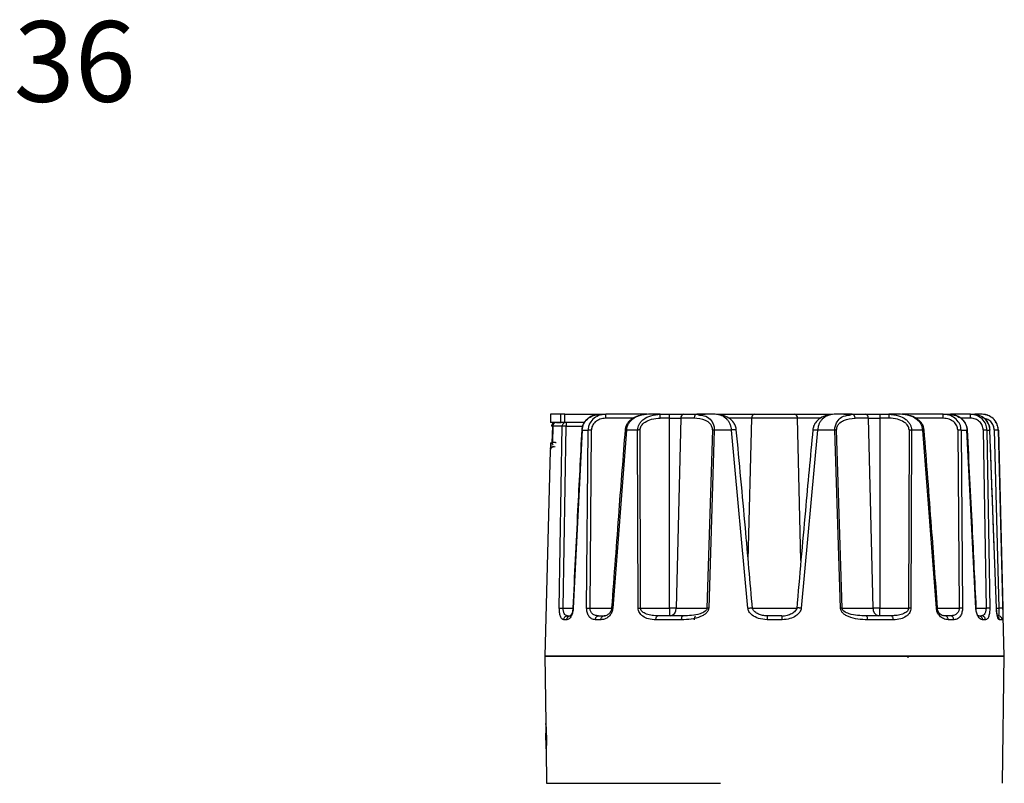
# Model space of a CAD drawing. Units: millimetres. Extents: x 346 to 703, y 208 to 371.
# Drawn here: x 573 to 695, y 276 to 371 of the extents above; entities that cross this region are included whole.
import ezdxf

# ---------------------------------------------------------------- set-up
doc = ezdxf.new("R2010")
doc.units = ezdxf.units.MM

msp = doc.modelspace()

# ---------------------------------------------------------------- linework, layer by layer
at = {"color": 7, "linetype": 'Continuous', "lineweight": 25}
for p, q in [((639.18, 321.64), (639.18, 320.64)), ((639.19, 321.64), (639.18, 321.64)), ((639.19, 321.64), (639.19, 320.64)), ((640.48, 321.64), (639.19, 321.64)), ((640.48, 320.64), (640.48, 321.64)), ((640.96, 321.64), (640.48, 321.64)), ((640.96, 320.64), (640.96, 321.64)), ((640.96, 321.64), (645.17, 321.64)), ((645.34, 321.64), (646.05, 321.64)), ((651.18, 321.64), (646.05, 321.64)), ((652.81, 321.64), (651.35, 321.64)), ((652.81, 321.64), (653.94, 321.64)), ((653.94, 321.16), (653.94, 321.64)), ((655.7, 321.64), (657.35, 321.64)), ((657.35, 321.64), (657.68, 321.55)), ((659.6, 321.64), (657.35, 321.64)), ((659.78, 321.64), (664.5, 321.64)), ((664.92, 321.64), (665.02, 321.64)), ((669.47, 321.64), (674.19, 321.64)), ((676.62, 321.64), (674.37, 321.64)), ((676.29, 321.55), (676.62, 321.64)), ((676.62, 321.64), (678.27, 321.64)), ((680.03, 321.64), (680.03, 321.16)), ((680.03, 321.64), (681.16, 321.64)), ((682.62, 321.64), (681.16, 321.64)), ((687.92, 321.64), (682.79, 321.64)), ((687.92, 321.64), (688.63, 321.64)), ((687.92, 321.16), (687.92, 321.64)), ((691.3, 321.64), (688.8, 321.64)), ((691.3, 321.64), (691.64, 321.64)), ((692.75, 321.64), (691.82, 321.64)), ((639.19, 320.64), (639.18, 320.64)), ((640.48, 320.64), (639.19, 320.64)), ((639.39, 318.12), (639.46, 320.15)), ((639.48, 320.16), (639.42, 318.12)), ((640.63, 320.15), (639.46, 320.15)), ((639.95, 320.64), (640.49, 320.64)), ((640.28, 297.6), (640.63, 320.15)), ((640.96, 320.64), (640.48, 320.64)), ((640.75, 297.6), (641.11, 320.16)), ((643.38, 320.64), (640.96, 320.64)), ((641.11, 320.64), (641.11, 320.16)), ((653.94, 321.16), (652.81, 321.16)), ((653.94, 297.6), (653.94, 321.16)), ((653.94, 321.16), (655.35, 321.16)), ((655.35, 321.16), (654.76, 297.6)), ((657, 321.16), (655.35, 321.16)), ((669.83, 321.16), (664.15, 321.16)), ((678.63, 321.16), (676.97, 321.16)), ((679.21, 297.6), (678.63, 321.16)), ((678.63, 321.16), (680.03, 321.16)), ((680.03, 321.16), (680.03, 297.6)), ((681.16, 321.16), (680.03, 321.16)), ((643.12, 319.69), (642.01, 297.6)), ((643.12, 319.69), (643.85, 319.69)), ((643.67, 297.6), (643.85, 319.69)), ((644.09, 297.6), (644.26, 319.7)), ((648.6, 319.69), (646.91, 297.6)), ((650, 319.69), (648.6, 319.69)), ((650.07, 297.6), (650, 319.69)), ((650.37, 297.6), (650.31, 319.7)), ((659.29, 319.7), (658.6, 297.6)), ((659.51, 319.69), (658.81, 297.6)), ((661.65, 319.69), (659.51, 319.69)), ((663.68, 297.6), (661.65, 319.69)), ((672.32, 319.69), (670.29, 297.6)), ((674.47, 319.69), (672.32, 319.69)), ((675.16, 297.6), (674.47, 319.69)), ((675.37, 297.6), (674.68, 319.7)), ((683.67, 319.7), (683.61, 297.6)), ((683.97, 319.69), (683.9, 297.6)), ((685.37, 319.69), (683.97, 319.69)), ((687.06, 297.6), (685.37, 319.69)), ((689.71, 319.7), (689.89, 297.6)), ((690.13, 319.69), (690.3, 297.6)), ((690.13, 319.69), (690.85, 319.69)), ((691.96, 297.6), (690.85, 319.69)), ((692.87, 319.7), (693.22, 297.6)), ((693.34, 319.69), (693.69, 297.6)), ((693.34, 319.69), (693.7, 319.69)), ((694.51, 297.6), (693.7, 319.69)), ((694.25, 319.7), (694.8, 297.6)), ((695.49, 291.64), (694.75, 319.69)), ((694.75, 319.69), (695.3, 297.6)), ((639.15, 317.15), (638.49, 291.64)), ((650.37, 297.6), (653.94, 297.6)), ((653.94, 297.6), (653.94, 296.64)), ((654.76, 297.6), (653.94, 297.6)), ((654.76, 297.6), (658.6, 297.6)), ((675.37, 297.6), (679.21, 297.6)), ((680.03, 297.6), (679.21, 297.6)), ((680.03, 296.64), (680.03, 297.6)), ((680.03, 297.6), (683.61, 297.6)), ((692.01, 297.3), (692.01, 297.61)), ((641.21, 296.15), (640.84, 296.15)), ((641.3, 296.64), (641.06, 296.72)), ((641.3, 296.64), (641.66, 296.64)), ((645.45, 296.15), (644.76, 296.15)), ((645.01, 296.61), (644.96, 296.65)), ((645.15, 296.64), (645.83, 296.64)), ((645.98, 296.64), (645.83, 296.64)), ((652.45, 296.61), (652.19, 296.65)), ((652.35, 296.64), (652.25, 296.64)), ((655.44, 296.15), (652.27, 296.15)), ((652.52, 296.64), (652.35, 296.65)), ((652.43, 296.61), (652.52, 296.64)), ((655.64, 296.64), (652.52, 296.64)), ((656.07, 296.65), (655.57, 296.61)), ((665.49, 296.71), (665.49, 296.64)), ((667.92, 296.15), (666.05, 296.15)), ((667.9, 296.64), (666.07, 296.64)), ((678.4, 296.61), (677.9, 296.65)), ((681.45, 296.64), (678.33, 296.64)), ((681.71, 296.15), (678.53, 296.15)), ((681.63, 296.66), (681.45, 296.64)), ((681.54, 296.6), (681.45, 296.64)), ((681.72, 296.64), (681.53, 296.61)), ((681.79, 296.65), (681.54, 296.61)), ((681.73, 296.64), (681.62, 296.64)), ((688.82, 296.64), (688.14, 296.64)), ((689.21, 296.15), (688.52, 296.16)), ((689.01, 296.65), (688.96, 296.61)), ((692.31, 296.64), (692.17, 296.68)), ((692.31, 296.64), (692.67, 296.64)), ((692.91, 296.72), (692.67, 296.64)), ((693.14, 296.15), (692.77, 296.15)), ((695.22, 296.15), (694.88, 296.15)), ((638.48, 291.78), (638.6, 283.29)), ((638.49, 291.64), (666.99, 291.64)), ((666.99, 291.64), (695.49, 291.64)), ((683.5, 291.64), (683.5, 291.44)), ((695.27, 275.87), (695.49, 291.78)), ((638.6, 283.29), (638.61, 282.73)), ((638.62, 283.02), (638.62, 280.26)), ((638.62, 281.21), (638.61, 281.77)), ((638.62, 281.77), (638.61, 281.77)), ((638.62, 280.26), (638.62, 280.14)), ((638.62, 280.14), (638.65, 280.14)), ((638.65, 280.14), (638.65, 279.99)), ((638.65, 279.99), (638.71, 275.87))]:
    msp.add_line(p, q, dxfattribs=at)
at = {"color": 8, "linetype": 'Continuous', "lineweight": 25}
for p, q in [((641.11, 320.16), (643.14, 320.16)), ((649.45, 321.16), (646.05, 321.16)), ((664.15, 321.16), (661.32, 321.16)), ((663.71, 303.54), (664.15, 321.16)), ((670.26, 303.52), (669.83, 321.16)), ((672.65, 321.16), (669.83, 321.16)), ((687.92, 321.16), (684.52, 321.16)), ((691.3, 321.16), (690.09, 321.16)), ((694.75, 319.69), (694.75, 319.69)), ((639.57, 317.6), (639.76, 317.64)), ((640.75, 297.6), (641.96, 297.6)), ((644.09, 297.6), (646.77, 297.6)), ((664.18, 297.6), (669.79, 297.6)), ((687.2, 297.6), (689.89, 297.6)), ((692.01, 297.6), (693.22, 297.6)), ((694.52, 297.6), (694.8, 297.6)), ((638.71, 275.87), (660.29, 275.87))]:
    msp.add_line(p, q, dxfattribs=at)
at = {"color": 7, "linetype": 'Continuous', "lineweight": 25, "flags": 128}
for points in [[(693.44, 321.52), (693.14, 321.6), (692.75, 321.64)], [(694.75, 319.69), (694.7, 320.07), (694.59, 320.42)], [(655.44, 296.15), (655.44, 296.25), (655.46, 296.34), (655.48, 296.42), (655.5, 296.5), (655.53, 296.56), (655.57, 296.6), (655.6, 296.63), (655.64, 296.64)], [(678.53, 296.15), (678.53, 296.25), (678.52, 296.34), (678.5, 296.42), (678.47, 296.5), (678.44, 296.56), (678.41, 296.6), (678.37, 296.63), (678.33, 296.64)]]:
    msp.add_lwpolyline(points, dxfattribs=at)
at = {"color": 7, "linetype": 'Continuous', "lineweight": 25}
for centre, radius, start, end in [((655.78, 321.21), 0.44, 101.0281, 186.5465), ((664.58, 321.21), 0.44, 101.0281, 186.5465), ((669.39, 321.21), 0.44, 353.4535, 78.9719), ((676.53, 321.21), 0.44, 353.4535, 78.9719), ((678.19, 321.21), 0.44, 353.4535, 78.9719), ((639.79, 320.14), 0.501, 134.3286, 178.5145), ((639.96, 320.14), 0.502, 134.536, 178.5525), ((639.95, 320.15), 0.494, 90.0386, 134.5349), ((641.15, 320.14), 0.513, 136.073, 178.8193), ((641.11, 320.18), 0.463, 90.2647, 136.096), ((639.65, 317.14), 0.5, 90, 178.5), ((653.89, 297.5), 0.881, 281.0281, 6.5465), ((675.63, 280.29), 17.32, 90.8487, 91.5407), ((680.08, 297.5), 0.881, 173.4535, 258.9719), ((669.73, 296.27), 3.68, 174.2693, 181.8611), ((655.72, 281.64), 17.14, 175.8791, 184.1209)]:
    msp.add_arc(centre, radius, start, end, dxfattribs=at)
at = {"color": 8, "linetype": 'Continuous', "lineweight": 25}
for centre, radius, start, end in [((639.71, 320.59), 0.095, 3.9777, 29.1044), ((657.69, 296.23), 0.673, 145.4443, 186.3439)]:
    msp.add_arc(centre, radius, start, end, dxfattribs=at)
at = {"color": 7, "linetype": 'Continuous', "lineweight": 25}
for points, knots in [([(645.34, 321.63), (645.08, 321.61), (644.54, 321.56), (643.93, 321.24), (643.53, 320.87), (643.29, 320.53), (643.11, 320.13), (643.08, 319.85), (643.06, 319.71)], [0, 0, 0, 0, 0.241666, 0.486854, 0.612303, 0.739737, 0.869112, 1, 1, 1, 1]), ([(643.12, 319.69), (643.16, 319.94), (643.24, 320.45), (643.76, 321.1), (644.48, 321.55), (645.06, 321.61), (645.34, 321.64)], [0, 0, 0, 0, 0.227357, 0.471353, 0.734699, 1, 1, 1, 1]), ([(646.05, 321.64), (645.74, 321.61), (645.14, 321.56), (644.67, 321.2), (644.44, 321.02)], [0, 0, 0, 0, 0.521013, 1, 1, 1, 1]), ([(651.35, 321.64), (651, 321.61), (650.32, 321.57), (649.53, 321.25), (649.02, 320.87), (648.71, 320.52), (648.5, 320.13), (648.46, 319.84), (648.43, 319.69)], [0, 0, 0, 0, 0.276732, 0.531591, 0.653351, 0.772235, 0.888352, 1, 1, 1, 1]), ([(651.35, 321.64), (650.96, 321.61), (650.24, 321.55), (649.46, 321.13), (649.02, 320.71), (648.79, 320.38), (648.65, 320.04), (648.62, 319.81), (648.6, 319.69)], [0, 0, 0, 0, 0.318706, 0.584476, 0.701337, 0.809391, 0.906257, 1, 1, 1, 1]), ([(650.4, 320.71), (650.5, 320.81), (650.84, 321.16), (651.67, 321.55), (652.41, 321.61), (652.81, 321.64)], [0, 0, 0, 0, 0.164838, 0.543102, 1, 1, 1, 1]), ([(657.56, 321.64), (657.57, 321.64), (657.9, 321.64), (658.15, 321.64), (658.39, 321.64)], [0, 0, 0, 0, 0.026304, 1, 1, 1, 1]), ([(661.65, 319.69), (661.64, 319.81), (661.61, 320.06), (661.48, 320.42), (661.3, 320.76), (660.96, 321.17), (660.38, 321.56), (659.88, 321.61), (659.6, 321.64)], [0, 0, 0, 0, 0.088916, 0.182761, 0.288319, 0.405839, 0.674187, 1, 1, 1, 1]), ([(662.24, 319.7), (662.22, 319.86), (662.16, 320.18), (661.86, 320.74), (661.3, 321.24), (660.5, 321.58), (659.93, 321.62), (659.63, 321.64)], [0, 0, 0, 0, 0.113052, 0.228927, 0.465884, 0.720887, 1, 1, 1, 1]), ([(664.5, 321.64), (664.84, 321.64), (665.38, 321.64), (666.27, 321.64), (666.99, 321.64), (667.7, 321.64), (668.59, 321.64), (669.13, 321.64), (669.47, 321.64)], [0, 0, 0, 0, 0.239443, 0.369673, 0.5, 0.63023, 0.760557, 1, 1, 1, 1]), ([(674.36, 321.64), (674.06, 321.62), (673.49, 321.58), (672.68, 321.24), (672.12, 320.74), (671.81, 320.18), (671.76, 319.86), (671.73, 319.7)], [0, 0, 0, 0, 0.279161, 0.534157, 0.771053, 0.886905, 1, 1, 1, 1]), ([(674.37, 321.64), (674.09, 321.61), (673.59, 321.56), (673.01, 321.17), (672.67, 320.76), (672.49, 320.42), (672.37, 320.07), (672.33, 319.81), (672.32, 319.69)], [0, 0, 0, 0, 0.325383, 0.593563, 0.710931, 0.816522, 0.910688, 1, 1, 1, 1]), ([(675.58, 321.64), (675.83, 321.64), (676.09, 321.64), (676.42, 321.64), (676.44, 321.64)], [0, 0, 0, 0, 0.942092, 1, 1, 1, 1]), ([(681.16, 321.64), (681.56, 321.61), (682.3, 321.55), (683.13, 321.16), (683.47, 320.82), (683.57, 320.71)], [0, 0, 0, 0, 0.457281, 0.835347, 1, 1, 1, 1]), ([(685.54, 319.69), (685.52, 319.84), (685.47, 320.13), (685.26, 320.53), (684.95, 320.87), (684.43, 321.25), (683.64, 321.57), (682.95, 321.62), (682.6, 321.64)], [0, 0, 0, 0, 0.111679, 0.2278, 0.346663, 0.468393, 0.723222, 1, 1, 1, 1]), ([(685.37, 319.69), (685.36, 319.81), (685.33, 320.04), (685.18, 320.38), (684.95, 320.71), (684.51, 321.13), (683.73, 321.55), (683.01, 321.61), (682.62, 321.64)], [0, 0, 0, 0, 0.093477, 0.189991, 0.298234, 0.415263, 0.681245, 1, 1, 1, 1]), ([(689.53, 321.02), (689.3, 321.2), (688.83, 321.56), (688.23, 321.61), (687.92, 321.64)], [0, 0, 0, 0, 0.478987, 1, 1, 1, 1]), ([(690.91, 319.69), (690.9, 319.83), (690.87, 320.12), (690.69, 320.52), (690.44, 320.87), (690.04, 321.24), (689.42, 321.57), (688.88, 321.61), (688.61, 321.63)], [0, 0, 0, 0, 0.1309171, 0.2603388, 0.3878015, 0.5132577, 0.7583872, 1, 1, 1, 1]), ([(688.63, 321.64), (688.92, 321.61), (689.49, 321.55), (690.22, 321.1), (690.73, 320.45), (690.81, 319.94), (690.85, 319.69)], [0, 0, 0, 0, 0.265301, 0.528647, 0.772648, 1, 1, 1, 1]), ([(692.75, 321.06), (692.54, 321.23), (692.11, 321.56), (691.58, 321.61), (691.3, 321.64)], [0, 0, 0, 0, 0.494202, 1, 1, 1, 1]), ([(693.7, 319.68), (693.69, 319.82), (693.66, 320.08), (693.48, 320.58), (693.09, 321.12), (692.4, 321.55), (691.88, 321.6), (691.62, 321.62)], [0, 0, 0, 0, 0.1269137, 0.2534365, 0.5038269, 0.7524159, 1, 1, 1, 1]), ([(691.64, 321.64), (691.91, 321.61), (692.44, 321.55), (693.12, 321.1), (693.59, 320.45), (693.66, 319.94), (693.7, 319.69)], [0, 0, 0, 0, 0.25552, 0.508227, 0.761606, 1, 1, 1, 1]), ([(694.59, 320.4), (694.58, 320.43), (694.49, 320.71), (694.13, 321.14), (693.48, 321.56), (692.99, 321.61), (692.75, 321.64)], [0, 0, 0, 0, 0.038122, 0.373097, 0.693719, 1, 1, 1, 1]), ([(639.33, 320.16), (639.32, 320.16), (639.29, 320.16), (639.29, 320.16), (639.29, 320.15)], [0, 0, 0, 0, 0.079294, 1, 1, 1, 1]), ([(639.59, 320.59), (639.56, 320.58), (639.51, 320.56), (639.46, 320.52), (639.44, 320.5)], [0, 0, 0, 0, 0.532498, 1, 1, 1, 1]), ([(639.6, 320.5), (639.56, 320.45), (639.49, 320.36), (639.45, 320.23), (639.46, 320.17), (639.46, 320.15)], [0, 0, 0, 0, 0.489163, 0.884388, 1, 1, 1, 1]), ([(639.46, 320.15), (639.45, 320.16), (639.45, 320.16), (639.48, 320.16), (639.48, 320.16)], [0, 0, 0, 0, 0.866582, 1, 1, 1, 1]), ([(639.79, 320.63), (639.75, 320.63), (639.68, 320.64), (639.62, 320.6), (639.59, 320.59)], [0, 0, 0, 0, 0.5361788, 1, 1, 1, 1]), ([(639.73, 320.58), (639.71, 320.57), (639.66, 320.56), (639.63, 320.52), (639.6, 320.5)], [0, 0, 0, 0, 0.4059204, 1, 1, 1, 1]), ([(641.11, 320.16), (641.05, 320.16), (640.95, 320.16), (640.81, 320.16), (640.7, 320.16), (640.65, 320.15), (640.63, 320.15)], [0, 0, 0, 0, 0.274758, 0.499973, 0.758304, 1, 1, 1, 1]), ([(646.05, 321.16), (645.8, 321.13), (645.33, 321.09), (644.82, 320.79), (644.53, 320.48), (644.38, 320.24), (644.28, 319.97), (644.27, 319.79), (644.26, 319.7)], [0, 0, 0, 0, 0.291023, 0.553128, 0.671129, 0.785544, 0.893322, 1, 1, 1, 1]), ([(650.31, 319.7), (650.31, 319.78), (650.33, 319.96), (650.45, 320.23), (650.65, 320.48), (651.06, 320.8), (651.79, 321.1), (652.45, 321.14), (652.81, 321.16)], [0, 0, 0, 0, 0.082978, 0.169166, 0.271523, 0.384004, 0.657105, 1, 1, 1, 1]), ([(659.29, 319.7), (659.29, 319.76), (659.28, 319.9), (659.2, 320.18), (658.94, 320.59), (658.19, 321.07), (657.48, 321.12), (657, 321.16)], [0, 0, 0, 0, 0.051107, 0.1048, 0.229797, 0.476241, 1, 1, 1, 1]), ([(674.68, 319.7), (674.69, 319.76), (674.69, 319.9), (674.77, 320.18), (675.03, 320.59), (675.78, 321.07), (676.49, 321.12), (676.97, 321.16)], [0, 0, 0, 0, 0.051042, 0.104534, 0.230123, 0.477407, 1, 1, 1, 1]), ([(683.67, 319.7), (683.66, 319.78), (683.64, 319.97), (683.52, 320.23), (683.32, 320.48), (682.91, 320.8), (682.18, 321.1), (681.52, 321.14), (681.16, 321.16)], [0, 0, 0, 0, 0.083313, 0.170263, 0.271973, 0.384426, 0.657139, 1, 1, 1, 1]), ([(689.71, 319.7), (689.7, 319.79), (689.69, 319.97), (689.59, 320.23), (689.44, 320.48), (689.15, 320.79), (688.64, 321.09), (688.17, 321.13), (687.92, 321.16)], [0, 0, 0, 0, 0.106579, 0.214452, 0.328665, 0.44687, 0.708976, 1, 1, 1, 1]), ([(692.87, 319.7), (692.84, 319.89), (692.79, 320.27), (692.43, 320.75), (691.92, 321.09), (691.51, 321.14), (691.3, 321.16)], [0, 0, 0, 0, 0.239807, 0.485204, 0.739033, 1, 1, 1, 1]), ([(643.06, 319.71), (642.89, 316.38), (642.51, 309.01), (642.15, 301.65), (641.96, 297.61)], [0, 0, 0, 0, 0.45248, 1, 1, 1, 1]), ([(643.85, 319.69), (643.87, 319.69), (643.92, 319.7), (644.03, 319.7), (644.14, 319.7), (644.22, 319.7), (644.26, 319.7)], [0, 0, 0, 0, 0.259479, 0.517694, 0.76666, 1, 1, 1, 1]), ([(648.44, 319.72), (648.18, 316.39), (647.6, 309.02), (647.07, 301.66), (646.77, 297.62)], [0, 0, 0, 0, 0.4524827, 1, 1, 1, 1]), ([(659.29, 319.7), (659.32, 319.7), (659.38, 319.7), (659.46, 319.69), (659.51, 319.69)], [0, 0, 0, 0, 0.4831436, 1, 1, 1, 1]), ([(664.24, 297.5), (663.95, 300.85), (663.31, 308.27), (662.62, 315.67), (662.24, 319.73)], [0, 0, 0, 0, 0.452474, 1, 1, 1, 1]), ([(671.73, 319.73), (671.42, 316.38), (670.73, 308.97), (670.08, 301.56), (669.73, 297.5)], [0, 0, 0, 0, 0.452485, 1, 1, 1, 1]), ([(683.67, 319.7), (683.72, 319.7), (683.83, 319.7), (683.92, 319.69), (683.97, 319.69)], [0, 0, 0, 0, 0.481482, 1, 1, 1, 1]), ([(687.2, 297.62), (686.96, 300.96), (686.42, 308.32), (685.85, 315.69), (685.54, 319.72)], [0, 0, 0, 0, 0.452476, 1, 1, 1, 1]), ([(689.71, 319.7), (689.75, 319.7), (689.83, 319.7), (689.94, 319.7), (690.05, 319.7), (690.1, 319.69), (690.13, 319.69)], [0, 0, 0, 0, 0.23334, 0.482306, 0.740521, 1, 1, 1, 1]), ([(690.85, 319.69), (690.87, 319.69), (690.91, 319.7), (690.93, 319.7), (690.92, 319.71), (690.91, 319.71)], [0, 0, 0, 0, 0.314945, 0.6647325, 1, 1, 1, 1]), ([(692.01, 297.61), (691.85, 300.95), (691.49, 308.31), (691.12, 315.68), (690.91, 319.71)], [0, 0, 0, 0, 0.452479, 1, 1, 1, 1]), ([(692.87, 319.7), (692.92, 319.7), (693.02, 319.7), (693.16, 319.7), (693.28, 319.7), (693.32, 319.69), (693.34, 319.69)], [0, 0, 0, 0, 0.235234, 0.488153, 0.747439, 1, 1, 1, 1]), ([(693.7, 319.69), (693.71, 319.69), (693.72, 319.7), (693.72, 319.7), (693.7, 319.7), (693.7, 319.7)], [0, 0, 0, 0, 0.374488, 0.780356, 1, 1, 1, 1]), ([(694.25, 319.7), (694.31, 319.7), (694.4, 319.7), (694.52, 319.7), (694.6, 319.7), (694.66, 319.7), (694.73, 319.7), (694.74, 319.69), (694.75, 319.69)], [0, 0, 0, 0, 0.2397562, 0.3685533, 0.500001, 0.6314486, 0.7602453, 1, 1, 1, 1]), ([(639.23, 318.13), (639.23, 318), (639.22, 317.81), (639.21, 317.6), (639.2, 317.48), (639.19, 317.38), (639.19, 317.33), (639.19, 317.32), (639.19, 317.32)], [0, 0, 0, 0, 0.354725, 0.52569, 0.688538, 0.840447, 0.978684, 1, 1, 1, 1]), ([(639.39, 318.12), (639.4, 318.08), (639.4, 318.01), (639.44, 317.89), (639.49, 317.84), (639.53, 317.81)], [0, 0, 0, 0, 0.273191, 0.53225, 1, 1, 1, 1]), ([(639.42, 318.12), (639.41, 318.12), (639.4, 318.12), (639.39, 318.12), (639.39, 318.12), (639.39, 318.12)], [0, 0, 0, 0, 0.113963, 0.57194, 1, 1, 1, 1]), ([(694.23, 305.24), (694.2, 306.03), (694.05, 310.13), (693.9, 314.23), (693.78, 317.55)], [0, 0, 0, 0, 0.192277, 1, 1, 1, 1]), ([(640.28, 297.6), (640.3, 297.6), (640.35, 297.6), (640.46, 297.61), (640.6, 297.61), (640.71, 297.61), (640.75, 297.6)], [0, 0, 0, 0, 0.2446945, 0.5009281, 0.756664, 1, 1, 1, 1]), ([(640.84, 296.15), (640.75, 296.18), (640.59, 296.22), (640.41, 296.56), (640.3, 297.04), (640.29, 297.42), (640.28, 297.6)], [0, 0, 0, 0, 0.273774, 0.530493, 0.770128, 1, 1, 1, 1]), ([(642.01, 297.6), (641.99, 297.42), (641.95, 297.05), (641.76, 296.57), (641.5, 296.22), (641.3, 296.18), (641.21, 296.15)], [0, 0, 0, 0, 0.216539, 0.455855, 0.722335, 1, 1, 1, 1]), ([(641.96, 297.63), (641.95, 297.48), (641.93, 297.18), (641.8, 296.84), (641.63, 296.62), (641.51, 296.6), (641.45, 296.58)], [0, 0, 0, 0, 0.250033, 0.498263, 0.74939, 1, 1, 1, 1]), ([(643.67, 297.6), (643.7, 297.6), (643.75, 297.6), (643.85, 297.6), (643.97, 297.61), (644.05, 297.61), (644.09, 297.6)], [0, 0, 0, 0, 0.246777, 0.500612, 0.754126, 1, 1, 1, 1]), ([(644.76, 296.15), (644.59, 296.18), (644.28, 296.22), (643.97, 296.54), (643.81, 296.85), (643.73, 297.09), (643.68, 297.34), (643.68, 297.51), (643.67, 297.6)], [0, 0, 0, 0, 0.31295, 0.577004, 0.691135, 0.801139, 0.901404, 1, 1, 1, 1]), ([(645.15, 296.64), (644.99, 296.66), (644.69, 296.68), (644.38, 296.89), (644.22, 297.1), (644.14, 297.26), (644.09, 297.43), (644.09, 297.55), (644.09, 297.6)], [0, 0, 0, 0, 0.335023, 0.604203, 0.713948, 0.814983, 0.90946, 1, 1, 1, 1]), ([(646.91, 297.6), (646.9, 297.52), (646.88, 297.34), (646.76, 297), (646.49, 296.59), (646.01, 296.23), (645.65, 296.18), (645.45, 296.15)], [0, 0, 0, 0, 0.091489, 0.187015, 0.410394, 0.6785, 1, 1, 1, 1]), ([(646.77, 297.64), (646.77, 297.56), (646.75, 297.41), (646.63, 297.12), (646.38, 296.84), (646.02, 296.62), (645.77, 296.59), (645.64, 296.57)], [0, 0, 0, 0, 0.107822, 0.221098, 0.468424, 0.731907, 1, 1, 1, 1]), ([(652.27, 296.15), (651.95, 296.17), (651.38, 296.21), (650.76, 296.48), (650.4, 296.78), (650.21, 297.04), (650.09, 297.31), (650.07, 297.51), (650.07, 297.6)], [0, 0, 0, 0, 0.334092, 0.604291, 0.719905, 0.823454, 0.914466, 1, 1, 1, 1]), ([(650.07, 297.6), (650.11, 297.6), (650.2, 297.6), (650.31, 297.6), (650.37, 297.6)], [0, 0, 0, 0, 0.500376, 1, 1, 1, 1]), ([(658.81, 297.6), (658.8, 297.55), (658.79, 297.44), (658.71, 297.23), (658.53, 296.98), (658.21, 296.73), (657.21, 296.23), (656.25, 296.19), (655.44, 296.15)], [0, 0, 0, 0, 0.037524, 0.076448, 0.163564, 0.261787, 0.37688, 1, 1, 1, 1]), ([(658.6, 297.6), (658.6, 297.57), (658.59, 297.5), (658.52, 297.36), (658.26, 297.09), (657.27, 296.69), (656.34, 296.66), (655.64, 296.64)], [0, 0, 0, 0, 0.0273957, 0.0569642, 0.1282998, 0.3412675, 1, 1, 1, 1]), ([(658.81, 297.6), (658.77, 297.6), (658.69, 297.6), (658.63, 297.6), (658.6, 297.6)], [0, 0, 0, 0, 0.516662, 1, 1, 1, 1]), ([(666.05, 296.15), (665.69, 296.19), (665.03, 296.25), (664.25, 296.65), (663.85, 297.07), (663.71, 297.39), (663.69, 297.53), (663.68, 297.6)], [0, 0, 0, 0, 0.358909, 0.655969, 0.858301, 0.930758, 1, 1, 1, 1]), ([(665.77, 296.65), (665.59, 296.68), (665.23, 296.74), (664.75, 296.96), (664.43, 297.21), (664.27, 297.46), (664.24, 297.58), (664.23, 297.64)], [0, 0, 0, 0, 0.2806251, 0.553881, 0.8030459, 0.908986, 1, 1, 1, 1]), ([(669.74, 297.64), (669.74, 297.61), (669.73, 297.54), (669.68, 297.41), (669.5, 297.16), (669.11, 296.88), (668.54, 296.64), (668.12, 296.59), (667.91, 296.57)], [0, 0, 0, 0, 0.041306, 0.08675, 0.192624, 0.443517, 0.717715, 1, 1, 1, 1]), ([(670.29, 297.6), (670.28, 297.51), (670.25, 297.33), (670.05, 296.97), (669.61, 296.58), (668.85, 296.23), (668.25, 296.18), (667.92, 296.15)], [0, 0, 0, 0, 0.088007, 0.18208, 0.403014, 0.671276, 1, 1, 1, 1]), ([(678.53, 296.15), (677.72, 296.19), (676.76, 296.23), (675.76, 296.73), (675.44, 296.98), (675.26, 297.23), (675.18, 297.44), (675.17, 297.55), (675.16, 297.6)], [0, 0, 0, 0, 0.6227886, 0.7379944, 0.8363072, 0.9234954, 0.9624527, 1, 1, 1, 1]), ([(678.33, 296.64), (677.63, 296.66), (676.71, 296.69), (675.71, 297.09), (675.45, 297.36), (675.38, 297.5), (675.38, 297.57), (675.37, 297.6)], [0, 0, 0, 0, 0.658421, 0.871607, 0.943002, 0.972589, 1, 1, 1, 1]), ([(683.9, 297.6), (683.9, 297.51), (683.88, 297.31), (683.76, 297.03), (683.57, 296.78), (683.21, 296.48), (682.59, 296.21), (682.02, 296.17), (681.71, 296.15)], [0, 0, 0, 0, 0.085932, 0.177386, 0.280976, 0.396657, 0.666637, 1, 1, 1, 1]), ([(683.9, 297.6), (683.86, 297.6), (683.77, 297.6), (683.66, 297.6), (683.61, 297.6)], [0, 0, 0, 0, 0.518562, 1, 1, 1, 1]), ([(688.52, 296.16), (688.32, 296.18), (687.96, 296.23), (687.48, 296.59), (687.21, 297), (687.09, 297.34), (687.07, 297.52), (687.06, 297.6)], [0, 0, 0, 0, 0.322232, 0.589919, 0.812931, 0.908479, 1, 1, 1, 1]), ([(687.92, 296.65), (687.83, 296.68), (687.64, 296.75), (687.41, 296.97), (687.23, 297.26), (687.21, 297.51), (687.2, 297.64)], [0, 0, 0, 0, 0.264108, 0.523513, 0.768737, 1, 1, 1, 1]), ([(689.89, 297.6), (689.88, 297.55), (689.88, 297.43), (689.83, 297.26), (689.75, 297.1), (689.59, 296.89), (689.28, 296.68), (688.98, 296.66), (688.82, 296.64)], [0, 0, 0, 0, 0.09053, 0.185, 0.286028, 0.395766, 0.665079, 1, 1, 1, 1]), ([(690.3, 297.6), (690.29, 297.51), (690.29, 297.34), (690.24, 297.09), (690.16, 296.85), (690, 296.54), (689.69, 296.22), (689.38, 296.18), (689.21, 296.15)], [0, 0, 0, 0, 0.098697, 0.199055, 0.308892, 0.422927, 0.687106, 1, 1, 1, 1]), ([(690.3, 297.6), (690.27, 297.6), (690.22, 297.6), (690.11, 297.6), (690, 297.61), (689.92, 297.61), (689.89, 297.6)], [0, 0, 0, 0, 0.260041, 0.518218, 0.766891, 1, 1, 1, 1]), ([(692.77, 296.15), (692.67, 296.18), (692.48, 296.22), (692.21, 296.57), (692.02, 297.05), (691.98, 297.42), (691.96, 297.6)], [0, 0, 0, 0, 0.277735, 0.544262, 0.783655, 1, 1, 1, 1]), ([(693.69, 297.6), (693.68, 297.42), (693.67, 297.04), (693.56, 296.56), (693.38, 296.22), (693.22, 296.18), (693.14, 296.15)], [0, 0, 0, 0, 0.229632, 0.46931, 0.726156, 1, 1, 1, 1]), ([(693.69, 297.6), (693.67, 297.6), (693.62, 297.6), (693.5, 297.61), (693.36, 297.61), (693.26, 297.61), (693.22, 297.6)], [0, 0, 0, 0, 0.253569, 0.512882, 0.76529, 1, 1, 1, 1]), ([(694.51, 297.6), (694.51, 297.6), (694.53, 297.6), (694.52, 297.61), (694.5, 297.61), (694.5, 297.61)], [0, 0, 0, 0, 0.398996, 0.829377, 1, 1, 1, 1]), ([(694.88, 296.15), (694.84, 296.18), (694.76, 296.22), (694.64, 296.56), (694.54, 297.03), (694.52, 297.41), (694.51, 297.6)], [0, 0, 0, 0, 0.25773, 0.51364, 0.76122, 1, 1, 1, 1]), ([(694.63, 296.65), (694.63, 296.65), (694.64, 296.66), (694.62, 296.74), (694.59, 296.9), (694.54, 297.2), (694.53, 297.46), (694.52, 297.61)], [0, 0, 0, 0, 0.030266, 0.164218, 0.368352, 0.646201, 1, 1, 1, 1]), ([(694.8, 297.6), (694.8, 297.54), (694.8, 297.4), (694.81, 297.16), (694.8, 296.9), (694.78, 296.68), (694.74, 296.65), (694.72, 296.64)], [0, 0, 0, 0, 0.134289, 0.261869, 0.4961, 0.74564, 1, 1, 1, 1]), ([(695.3, 297.6), (695.29, 297.6), (695.27, 297.61), (695.15, 297.61), (694.99, 297.61), (694.86, 297.61), (694.8, 297.6)], [0, 0, 0, 0, 0.241588, 0.501187, 0.760126, 1, 1, 1, 1]), ([(695.3, 297.6), (695.3, 297.41), (695.31, 297.03), (695.3, 296.55), (695.27, 296.22), (695.24, 296.17), (695.22, 296.15)], [0, 0, 0, 0, 0.244864, 0.493262, 0.745418, 1, 1, 1, 1]), ([(641.46, 296.58), (641.47, 296.59), (641.53, 296.63), (641.6, 296.64), (641.66, 296.64)], [0, 0, 0, 0, 0.172636, 1, 1, 1, 1]), ([(645.65, 296.57), (645.66, 296.58), (645.71, 296.63), (645.78, 296.64), (645.83, 296.64)], [0, 0, 0, 0, 0.241262, 1, 1, 1, 1]), ([(666.07, 296.64), (666.01, 296.64), (665.91, 296.64), (665.81, 296.66), (665.76, 296.67)], [0, 0, 0, 0, 0.510806, 1, 1, 1, 1]), ([(667.91, 296.55), (667.91, 296.57), (667.91, 296.63), (667.91, 296.64), (667.9, 296.64)], [0, 0, 0, 0, 0.333333, 1, 1, 1, 1]), ([(688.14, 296.64), (688.11, 296.64), (688.03, 296.64), (687.95, 296.66), (687.91, 296.67)], [0, 0, 0, 0, 0.450157, 1, 1, 1, 1]), ([(694.92, 296.6), (694.91, 296.6), (694.86, 296.64), (694.79, 296.64), (694.72, 296.64)], [0, 0, 0, 0, 0.035958, 1, 1, 1, 1]), ([(638.61, 283.16), (638.61, 283.22), (638.6, 283.34), (638.61, 283.2), (638.63, 282.84), (638.66, 282.29), (638.67, 281.86), (638.67, 281.64)], [0, 0, 0, 0, 0.199538, 0.399077, 0.600013, 0.799859, 1, 1, 1, 1]), ([(638.67, 281.64), (638.68, 281.42), (638.68, 280.99), (638.67, 280.45), (638.65, 280.06), (638.65, 280.01), (638.65, 279.99)], [0, 0, 0, 0, 0.250028, 0.499553, 0.750536, 1, 1, 1, 1]), ([(638.7, 279.99), (638.69, 280), (638.67, 280), (638.67, 280.13), (638.67, 280.14)], [0, 0, 0, 0, 0.934353, 1, 1, 1, 1])]:
    msp.add_open_spline(points, degree=3, knots=knots, dxfattribs=at)
for points in [[(646.05, 321.16), (646.05, 321.22), (646.05, 321.35), (646.05, 321.51), (646.05, 321.62), (646.05, 321.63), (646.05, 321.64)], [(652.81, 321.16), (652.81, 321.22), (652.81, 321.35), (652.81, 321.51), (652.81, 321.62), (652.81, 321.63), (652.81, 321.64)], [(653.94, 321.64), (654.27, 321.64), (654.93, 321.64), (655.44, 321.64), (655.7, 321.64)], [(657.35, 321.64), (657.31, 321.63), (657.22, 321.62), (657.1, 321.51), (657.02, 321.35), (657.01, 321.22), (657, 321.16)], [(678.27, 321.64), (678.53, 321.64), (679.04, 321.64), (679.7, 321.64), (680.03, 321.64)], [(681.16, 321.64), (681.16, 321.63), (681.16, 321.62), (681.16, 321.51), (681.16, 321.35), (681.16, 321.22), (681.16, 321.16)], [(691.3, 321.16), (691.3, 321.22), (691.3, 321.35), (691.3, 321.51), (691.3, 321.62), (691.3, 321.63), (691.3, 321.64)], [(650.31, 319.7), (650.25, 319.7), (650.14, 319.7), (650.05, 319.69), (650, 319.69)], [(674.68, 319.7), (674.65, 319.7), (674.59, 319.7), (674.51, 319.69), (674.47, 319.69)], [(640.84, 296.15), (640.84, 296.22), (640.86, 296.35), (640.97, 296.51), (641.12, 296.62), (641.24, 296.63), (641.3, 296.64)], [(644.76, 296.15), (644.77, 296.22), (644.78, 296.35), (644.87, 296.51), (645, 296.62), (645.1, 296.63), (645.15, 296.64)], [(688.52, 296.16), (688.51, 296.22), (688.5, 296.35), (688.41, 296.51), (688.29, 296.62), (688.19, 296.63), (688.14, 296.64)], [(689.21, 296.15), (689.21, 296.22), (689.19, 296.35), (689.1, 296.51), (688.97, 296.62), (688.87, 296.63), (688.82, 296.64)], [(692.31, 296.64), (692.37, 296.63), (692.49, 296.62), (692.64, 296.51), (692.74, 296.35), (692.76, 296.22), (692.77, 296.15)], [(693.14, 296.15), (693.13, 296.22), (693.11, 296.35), (693, 296.51), (692.85, 296.62), (692.73, 296.63), (692.67, 296.64)], [(666.99, 291.64), (665.12, 291.64), (661.39, 291.64), (656.01, 291.64), (651.05, 291.64), (646.7, 291.64), (643.13, 291.64), (640.5, 291.64), (638.8, 291.64), (638.59, 291.64), (638.49, 291.64)], [(695.49, 291.64), (695.38, 291.64), (695.17, 291.64), (693.47, 291.64), (690.84, 291.64), (687.27, 291.64), (682.92, 291.64), (677.96, 291.64), (672.58, 291.64), (668.85, 291.64), (666.99, 291.64)]]:
    msp.add_open_spline(points, degree=3, dxfattribs=at)
at = {"color": 8, "linetype": 'Continuous', "lineweight": 25}
for points, knots in [([(657.68, 321.55), (658.02, 321.51), (658.6, 321.44), (659.19, 320.85), (659.43, 320.32), (659.5, 319.96), (659.5, 319.78), (659.51, 319.69)], [0, 0, 0, 0, 0.424188, 0.706792, 0.860954, 0.931508, 1, 1, 1, 1]), ([(674.47, 319.69), (674.47, 319.78), (674.47, 319.96), (674.54, 320.32), (674.78, 320.86), (675.38, 321.44), (675.95, 321.51), (676.29, 321.55)], [0, 0, 0, 0, 0.0685608, 0.1392005, 0.2935997, 0.5771069, 1, 1, 1, 1]), ([(693.49, 321.48), (693.47, 321.49), (693.25, 321.63), (692.98, 321.63), (692.73, 321.64)], [0, 0, 0, 0, 0.0786005, 1, 1, 1, 1]), ([(639.46, 320.16), (639.45, 320.16), (639.41, 320.16), (639.37, 320.16), (639.34, 320.16), (639.33, 320.16)], [0, 0, 0, 0, 0.106279, 0.613703, 1, 1, 1, 1]), ([(644.44, 321.02), (644.27, 320.83), (644.03, 320.54), (643.87, 320.06), (643.85, 319.81), (643.85, 319.69)], [0, 0, 0, 0, 0.511701, 0.758173, 1, 1, 1, 1]), ([(650, 319.69), (650.01, 319.81), (650.03, 320.05), (650.16, 320.4), (650.32, 320.6), (650.4, 320.71)], [0, 0, 0, 0, 0.313799, 0.635277, 1, 1, 1, 1]), ([(683.57, 320.71), (683.65, 320.6), (683.81, 320.4), (683.94, 320.05), (683.96, 319.81), (683.97, 319.69)], [0, 0, 0, 0, 0.362085, 0.685337, 1, 1, 1, 1]), ([(690.13, 319.69), (690.12, 319.81), (690.1, 320.06), (689.94, 320.54), (689.7, 320.83), (689.53, 321.02)], [0, 0, 0, 0, 0.241836, 0.488311, 1, 1, 1, 1]), ([(693.34, 319.69), (693.31, 319.95), (693.25, 320.46), (692.92, 320.86), (692.75, 321.06)], [0, 0, 0, 0, 0.492478, 1, 1, 1, 1]), ([(694.25, 319.7), (694.22, 319.89), (694.17, 320.27), (693.82, 320.75), (693.41, 321.05), (693.11, 321.09), (693.01, 321.11)], [0, 0, 0, 0, 0.282842, 0.566604, 0.850289, 1, 1, 1, 1]), ([(694.62, 320.27), (694.6, 320.35), (694.55, 320.51), (694.44, 320.64), (694.38, 320.71)], [0, 0, 0, 0, 0.455181, 1, 1, 1, 1]), ([(694.75, 319.69), (694.74, 319.83), (694.72, 320.08), (694.63, 320.3), (694.59, 320.4)], [0, 0, 0, 0, 0.566712, 1, 1, 1, 1]), ([(643.06, 319.71), (643.05, 319.71), (643.04, 319.7), (643.07, 319.7), (643.1, 319.69), (643.12, 319.69)], [0, 0, 0, 0, 0.334977, 0.684917, 1, 1, 1, 1]), ([(648.44, 319.72), (648.44, 319.72), (648.42, 319.72), (648.45, 319.71), (648.51, 319.7), (648.57, 319.7), (648.6, 319.69)], [0, 0, 0, 0, 0.092369, 0.430276, 0.734822, 1, 1, 1, 1]), ([(662.24, 319.73), (662.22, 319.73), (662.2, 319.73), (662.08, 319.73), (661.94, 319.72), (661.79, 319.71), (661.7, 319.7), (661.65, 319.69)], [0, 0, 0, 0, 0.210816, 0.437116, 0.649379, 0.83816, 1, 1, 1, 1]), ([(671.73, 319.73), (671.75, 319.73), (671.77, 319.73), (671.89, 319.73), (672.03, 319.72), (672.18, 319.71), (672.28, 319.7), (672.32, 319.69)], [0, 0, 0, 0, 0.2107777, 0.4370945, 0.6493708, 0.8381582, 1, 1, 1, 1]), ([(685.53, 319.72), (685.53, 319.72), (685.55, 319.72), (685.52, 319.71), (685.46, 319.7), (685.4, 319.7), (685.37, 319.69)], [0, 0, 0, 0, 0.092438, 0.430316, 0.73484, 1, 1, 1, 1]), ([(639.19, 317.31), (639.19, 317.35), (639.2, 317.45), (639.22, 317.74), (639.23, 317.99), (639.24, 318.12)], [0, 0, 0, 0, 0.239522, 0.622733, 1, 1, 1, 1]), ([(639.89, 318.12), (639.86, 318.12), (639.79, 318.13), (639.69, 318.13), (639.59, 318.13), (639.51, 318.13), (639.45, 318.13), (639.43, 318.13), (639.42, 318.12)], [0, 0, 0, 0, 0.157424, 0.325898, 0.502647, 0.683862, 0.865112, 1, 1, 1, 1]), ([(641.06, 296.72), (641, 296.78), (640.9, 296.87), (640.82, 297.08), (640.78, 297.24), (640.76, 297.42), (640.76, 297.54), (640.75, 297.6)], [0, 0, 0, 0, 0.358654, 0.525737, 0.6874, 0.845, 1, 1, 1, 1]), ([(642.01, 297.6), (641.99, 297.6), (641.96, 297.61), (641.94, 297.61), (641.96, 297.61), (641.96, 297.61)], [0, 0, 0, 0, 0.331369, 0.697804, 1, 1, 1, 1]), ([(646.91, 297.6), (646.89, 297.6), (646.83, 297.61), (646.78, 297.62), (646.76, 297.62), (646.77, 297.62), (646.78, 297.62)], [0, 0, 0, 0, 0.280397, 0.600139, 0.952795, 1, 1, 1, 1]), ([(652.35, 296.65), (652.1, 296.67), (651.62, 296.69), (651.06, 296.85), (650.7, 297.06), (650.51, 297.22), (650.41, 297.38), (650.37, 297.51), (650.37, 297.57), (650.37, 297.6)], [0, 0, 0, 0, 0.313262, 0.615662, 0.7389, 0.840901, 0.925572, 0.963553, 1, 1, 1, 1]), ([(663.68, 297.6), (663.72, 297.6), (663.81, 297.61), (663.96, 297.62), (664.09, 297.63), (664.19, 297.63), (664.22, 297.63), (664.22, 297.63)], [0, 0, 0, 0, 0.169718, 0.365001, 0.581335, 0.808835, 1, 1, 1, 1]), ([(670.29, 297.6), (670.25, 297.6), (670.16, 297.61), (670.02, 297.62), (669.88, 297.63), (669.78, 297.63), (669.76, 297.63), (669.75, 297.63)], [0, 0, 0, 0, 0.165381, 0.356545, 0.569813, 0.796135, 1, 1, 1, 1]), ([(683.61, 297.6), (683.6, 297.57), (683.6, 297.51), (683.56, 297.38), (683.46, 297.22), (683.27, 297.06), (682.91, 296.85), (682.36, 296.69), (681.88, 296.67), (681.63, 296.66)], [0, 0, 0, 0, 0.036686, 0.074923, 0.160187, 0.262943, 0.387126, 0.690728, 1, 1, 1, 1]), ([(687.06, 297.6), (687.08, 297.6), (687.14, 297.61), (687.19, 297.62), (687.21, 297.62), (687.2, 297.62), (687.2, 297.62)], [0, 0, 0, 0, 0.285213, 0.60922, 0.964613, 1, 1, 1, 1]), ([(691.96, 297.6), (691.98, 297.6), (692.01, 297.61), (692.03, 297.61), (692.02, 297.61), (692.01, 297.61)], [0, 0, 0, 0, 0.335184, 0.704927, 1, 1, 1, 1]), ([(693.22, 297.6), (693.22, 297.54), (693.22, 297.42), (693.19, 297.24), (693.15, 297.08), (693.07, 296.87), (692.97, 296.78), (692.91, 296.72)], [0, 0, 0, 0, 0.154911, 0.312431, 0.474022, 0.641036, 1, 1, 1, 1]), ([(641.21, 296.15), (641.21, 296.22), (641.23, 296.34), (641.33, 296.5), (641.42, 296.56), (641.46, 296.58)], [0, 0, 0, 0, 0.358251, 0.716501, 1, 1, 1, 1]), ([(645.45, 296.15), (645.46, 296.22), (645.47, 296.34), (645.55, 296.49), (645.62, 296.55), (645.65, 296.57)], [0, 0, 0, 0, 0.372853, 0.745706, 1, 1, 1, 1]), ([(652.27, 296.15), (652.27, 296.22), (652.28, 296.35), (652.34, 296.5), (652.4, 296.59), (652.43, 296.6), (652.43, 296.61)], [0, 0, 0, 0, 0.324797, 0.649594, 0.974391, 1, 1, 1, 1]), ([(667.92, 296.15), (667.92, 296.22), (667.92, 296.34), (667.92, 296.49), (667.91, 296.53), (667.91, 296.55)], [0, 0, 0, 0, 0.4, 0.8, 1, 1, 1, 1]), ([(694.88, 296.15), (694.87, 296.22), (694.85, 296.34), (694.75, 296.5), (694.65, 296.55), (694.61, 296.58)], [0, 0, 0, 0, 0.361906, 0.723812, 1, 1, 1, 1]), ([(695.22, 296.15), (695.21, 296.22), (695.19, 296.34), (695.08, 296.51), (694.97, 296.57), (694.92, 296.6)], [0, 0, 0, 0, 0.33753, 0.67506, 1, 1, 1, 1])]:
    msp.add_open_spline(points, degree=3, knots=knots, dxfattribs=at)
msp.add_open_spline([(681.71, 296.15), (681.7, 296.22), (681.69, 296.34), (681.63, 296.51), (681.57, 296.57), (681.54, 296.6)], degree=3, dxfattribs=at)

# ---------------------------------------------------------------- texts
at = {"insert": (543.4, 370.41), "char_height": 10, "width": 102.629, "attachment_point": 1}
msp.add_mtext('MTH36', dxfattribs=at)

doc.saveas('drawing.dxf')
